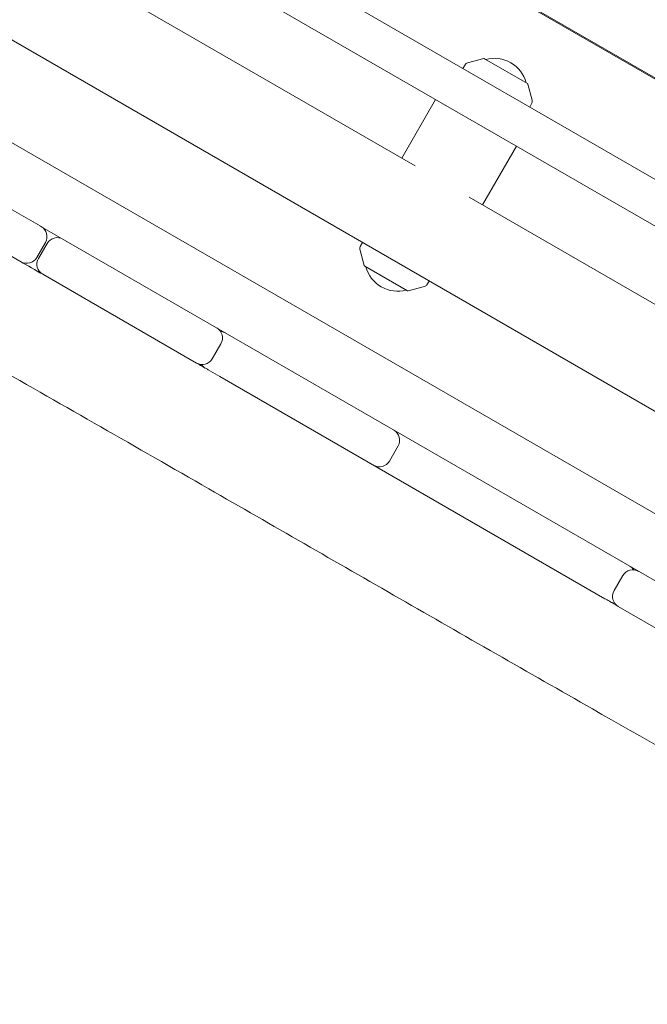
# Model space of a CAD drawing. Units: millimetres. Extents: x -12885 to 14564, y -11455 to 6363.
# Drawn here: x 6016 to 6341, y -6563 to -6053 of the extents above; entities that cross this region are included whole.
import ezdxf

# ---------------------------------------------------------------- set-up
doc = ezdxf.new("R2010")
doc.units = ezdxf.units.MM
doc.header["$LTSCALE"] = 20
doc.linetypes.add('HIDDEN', pattern=[9.525, 6.35, -3.175])
doc.layers.add('2d', color=230, linetype='Continuous')
doc.layers.add('EN-SafetyZone', color=93, linetype='HIDDEN')

msp = doc.modelspace()

# ---------------------------------------------------------------- hatches: boundary and pattern name
at = {"layer": 'EN-SafetyZone'}
h = msp.add_hatch(dxfattribs=at)
h.set_pattern_fill('ANSI31', color=1, scale=100)
edge = h.paths.add_edge_path()
edge.add_line((-7310.99, -8243.4), (-6093.47, -6656.7))
edge.add_line((-6093.47, -6656.7), (-8480.96, -4824.71))
edge.add_line((-8480.96, -4824.71), (-8480.96, -4824.71))
edge.add_arc((-9089.72, -5618.07), 1000, 52.49998, 232.52578)
edge.add_line((-9698.12, -6411.69), (-7310.99, -8243.4))
edge = h.paths.add_edge_path()
edge.add_line((-11389.23, 1297.07), (-8042.26, -614.55))
edge.add_line((-8042.26, -614.55), (-7050.35, 1122.14))
edge.add_line((-7050.35, 1122.14), (-10397.32, 3033.77))
edge.add_arc((-10893.28, 2165.42), 1000, 60.2672, 240.2672)
edge = h.paths.add_edge_path()
edge.add_line((6553.4, -6708.88), (8648.92, -7918.73))
edge.add_arc((9148.92, -7052.71), 1000, 240, 420)
edge.add_line((9648.92, -6186.68), (7553.4, -4976.83))
edge.add_line((7553.4, -4976.83), (6553.4, -6708.88))
edge = h.paths.add_edge_path()
edge.add_line((9990.7, -2844.1), (11990.36, -3998.61))
edge.add_arc((12488.59, -3131.56), 1000, 240.11685, 420.00005)
edge.add_line((12988.59, -2265.54), (10990.7, -1112.05))
edge.add_line((10990.7, -1112.05), (9990.7, -2844.1))
edge = h.paths.add_edge_path()
edge.add_arc((-3410.48, -2051), 500, 0, 360, ccw=False)
edge = h.paths.add_edge_path()
edge.add_arc((2788.5, -1270), 500, 0, 360, ccw=False)

# ---------------------------------------------------------------- linework, layer by layer
at = {"layer": '2d', "lineweight": 0}
for p, q in [((5504.78, -5650.61), (6499.3, -6224.8)), ((6456.7, -6224.45), (5518.8, -5682.95)), ((6026.27, -6159.54), (5240.55, -5705.91)), ((5312.65, -5712.89), (6542.51, -6422.95)), ((6220.45, -6128.47), (5525.11, -5727.02)), ((5501.11, -5768.58), (6400.05, -6287.58)), ((6512.22, -6180.3), (6132.56, -5961.1)), ((6349.23, -6085.61), (6271.28, -6040.61)), ((6246.3, -6076.05), (6245.07, -6078.02)), ((6255.93, -6072.91), (6247.48, -6075.18)), ((6256.31, -6072.96), (6278.47, -6085.75)), ((6278.7, -6086.06), (6280.97, -6094.51)), ((6230.97, -6094.13), (6213.47, -6124.44)), ((6280.8, -6095.97), (6279.71, -6098.02)), ((6015.77, -6177.73), (5898.69, -6110.13)), ((6255.3, -6148.59), (6272.8, -6118.28)), ((6424.05, -6246.02), (6248.33, -6144.57)), ((6026.34, -6159.58), (6026.27, -6159.54)), ((6026.34, -6159.58), (6586.26, -6482.85)), ((6029.08, -6168.09), (6024.58, -6175.89)), ((6025.47, -6176.4), (6029.97, -6168.6)), ((6191.98, -6170.14), (6193.07, -6168.08)), ((6194.08, -6180.05), (6191.81, -6171.59)), ((6016.21, -6177.98), (6015.77, -6177.73)), ((6216.47, -6193.14), (6194.31, -6180.35)), ((6107.21, -6230.52), (6027.67, -6184.59)), ((6226.48, -6190.05), (6227.71, -6188.08)), ((6216.85, -6193.19), (6225.3, -6190.93)), ((6119.91, -6220.53), (6115.41, -6228.32)), ((6119.37, -6237.54), (6113.29, -6234.03)), ((6318.55, -6352.54), (6119.37, -6237.54)), ((6211.59, -6273.46), (6207.09, -6281.26)), ((6323.34, -6348.38), (6327.84, -6340.58)), ((6421.1, -6411.75), (6325.54, -6356.57))]:
    msp.add_line(p, q, dxfattribs=at)
for centre, radius, start, end in [((6248, -6077.11), 2, 105, 148), ((6256.06, -6073.39), 0.5, 60, 105), ((6261.39, -6089.74), 17, 14.8544, 105.1456), ((6278.22, -6086.19), 0.5, 15, 60), ((6279.03, -6095.03), 2, 332, 15), ((6023.88, -6165.09), 6, 330, 60), ((6035.17, -6171.6), 6, 60, 150), ((6193.74, -6171.07), 2, 152, 195), ((6019.38, -6172.89), 6, 240, 330), ((6030.67, -6179.4), 6, 150, 240), ((6194.56, -6179.92), 0.5, 195, 240), ((6211.38, -6176.36), 17, 194.8544, 285.1456), ((6216.72, -6192.71), 0.5, 240, 285), ((6224.78, -6188.99), 2, 285, 328), ((6114.71, -6217.53), 6, 330, 60), ((6119.25, -6220.15), 6, 60, 85.922), ((6110.21, -6225.32), 6, 240, 330), ((6114.75, -6227.95), 6, 214.078, 240), ((6206.39, -6270.46), 6, 330, 60), ((6201.89, -6278.26), 6, 240, 330), ((6328.57, -6341), 6, 34.5157, 60), ((6333.04, -6343.58), 6, 60, 150), ((6328.54, -6351.38), 6, 150, 240), ((6324.07, -6348.8), 6, 240, 265.4843)]:
    msp.add_arc(centre, radius, start, end, dxfattribs=at)
for points, knots in [([(6424.85, -6474.04), (6421.97, -6472.38), (6419.08, -6470.73), (6407.54, -6464.11), (6398.88, -6459.15), (6364.22, -6439.34), (6338.21, -6424.5), (6278.9, -6390.64), (6245.61, -6371.58), (6179.41, -6333.52), (6146.5, -6314.54), (6076.35, -6274.22), (6039.1, -6252.92), (5950.63, -6202.37), (5899.47, -6173.02), (5814.26, -6123.44), (5780.04, -6103.47), (5715.09, -6065.9), (5684.36, -6048.3), (5623.09, -6013.26), (5592.55, -5995.81), (5535.01, -5962.4), (5508, -5946.44), (5460.23, -5917.83), (5439.43, -5905.25), (5392.98, -5877.13), (5367.34, -5861.6), (5337.31, -5843.76), (5333.07, -5841.24), (5328.81, -5838.73)], [0, 0, 0, 0, 10.000001, 10.000001, 40.000013, 40.000013, 130.000315, 130.000315, 245.252387, 245.252387, 359.372292, 359.372292, 488.246316, 488.246316, 665.368699, 665.368699, 784.408969, 784.408969, 890.851402, 890.851402, 996.597034, 996.597034, 1090.9352, 1090.9352, 1164.085088, 1164.085088, 1254.325762, 1254.325762, 1269.186245, 1269.186245, 1269.186245, 1269.186245]), ([(6113.29, -6234.03), (6113.15, -6233.95), (6113.02, -6233.87), (6110.99, -6232.7), (6109.1, -6231.61), (6107.21, -6230.52)], [-1.010646668, -1.010646668, -1.010646668, -1.010646668, -1.010165634, -1.010165634, -1.003615849, -1.003615849, -1.003615849, -1.003615849]), ([(6325.54, -6356.57), (6324, -6355.68), (6322.46, -6354.79), (6320.13, -6353.45), (6319.34, -6352.99), (6318.55, -6352.54)], [-1.256025795, -1.256025795, -1.256025795, -1.256025795, -1.250681262, -1.250681262, -1.247942076, -1.247942076, -1.247942076, -1.247942076])]:
    msp.add_open_spline(points, degree=3, knots=knots, dxfattribs=at)
msp.add_open_spline([(6027.67, -6184.59), (6023.85, -6182.39), (6020.03, -6180.18), (6016.21, -6177.98)], degree=3, dxfattribs=at)
at = {"layer": 'EN-SafetyZone', "flags": 128}
msp.add_lwpolyline([(-3207.86, -7623.59, -0.005983), (-3240.1, -7656.82, -0.010373), (-3300.95, -7675.36, -0.011077), (-3367.57, -7659.85), (-4203.2, -6990.89), (-4988.73, -6425.16), (-5534.15, -5927.78), (-6731.61, -5008.94, 0.213422), (-7922.99, -4725), (-9018.38, -3884.48, 0.414214), (-10420.5, -4069.07), (-10930.32, -4733.48, 0.414214), (-10745.73, -6135.6), (-9625.68, -6995.04, 0.205445), (-9047.2, -8026.68), (-7849.75, -8945.52), (-7301.59, -9405.4), (-6484.34, -9993.98), (-5650.77, -10661.29, 0.093063), (-4574.42, -11234.69, 0.038299), (-3782.45, -11417.9, 0.092681), (-2565.75, -11376.44, 0.038418), (-1787.26, -11139.3, 0.092904), (-752.97, -10494.06, 0.032883), (-235.53, -9951.83, 0.103052), (385.19, -8790.58, 0.051685), (560.77, -7837.8), (567, -7127.93), (1814.23, -6040.76, 0.227957), (2377.72, -4869.03), (2377.72, -3695.46, 0.064245), (3006.8, -3720.29), (3161.36, -4587.33, 0.264227), (3919.33, -5860.71, 1.163926), (8132.76, -8445.21, 0.496752), (10433.1, -7794.5, 0.45541), (10026.78, -5568.18), (8496.71, -4660.15, 0.247821), (8660.54, -3268.87), (8575.74, -3049.08), (10247.06, -4014.02, 0.205445), (11421.54, -4153.67), (12645, -4860.03, 0.414214), (14011.02, -4494.01), (14429.72, -3768.8, 0.414213), (14063.7, -2402.77), (12840.24, -1696.41, 0.205445), (12132.06, -749.1), (8410.55, 1399.51, 0.053617), (7652.29, 1734.92), (7650.92, 2373.5, 0.365682), (6396.15, 3846.91, 0.331302), (4657.63, 4278.14), (4412.54, 4863.21, 0.414214), (2912.54, 6363.21), (1035.04, 6363.21, 0.414214), (-464.96, 4863.21), (-719.84, 3938.69, 0.207034), (-1899.45, 3773.31), (-2685.29, 3294.11, 0.151886), (-3354.47, 2706.18, 0.268004), (-4653.66, 3456.45), (-5767.66, 3456.45, 0.06579), (-6157.31, 3404.95), (-7490.59, 3046.3, 0.105302), (-8273.25, 2674.45), (-8718.81, 2931.7, 0.213422), (-9937.06, 3057.7), (-11133.73, 3748.6, 0.414214), (-12499.76, 3382.58), (-12750.61, 2948.09, 0.414214), (-12384.58, 1582.07), (-11190.49, 892.66, 0.214574), (-10469.49, -104.82), (-9597.64, -606.54), (-9766.15, -1236.79, 0.416005), (-8345.32, -3822.7), (-7854.2, -4031.86, 0.331832), (-5437.42, -3445.05), (-5265.11, -5289.53, 0.255015), (-4462.78, -6481.27), (-3204.25, -7254.23), (-3207.48, -7621.34)], format="xyb", dxfattribs=at)

doc.saveas('drawing.dxf')
